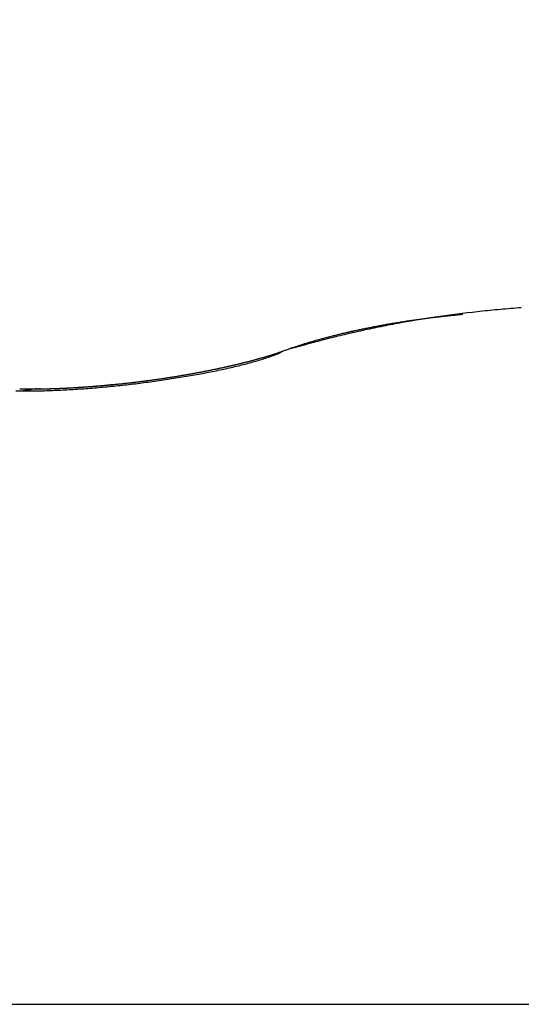
# Model space of a CAD drawing. Units: millimetres. Extents: x -2955 to 5220, y -3008 to 2395.
# Drawn here: x 5179 to 5180, y 2187 to 2189 of the extents above; entities that cross this region are included whole.
import ezdxf

# ---------------------------------------------------------------- set-up
doc = ezdxf.new("R2010")
doc.units = ezdxf.units.MM
for name, color, linetype in [('fiktive', 1, 'Continuous'), ('hatching-Schraffur', 5, 'Continuous'), ('outline-Körperkante', 7, 'Continuous'), ('Text', 5, 'Continuous')]:
    doc.layers.add(name, color=color, linetype=linetype)

# ---------------------------------------------------------------- blocks, each defined once
blk = doc.blocks.new('Verschalung WinDrive2201')
at = {"layer": 'hatching-Schraffur'}
h = blk.add_hatch(dxfattribs=at)
h.set_pattern_fill('ANSI31', color=256, scale=0.5, style=0)
h.set_pattern_definition([(45, (-116.6368, -261.4505), (-1.122532, 1.122532), [])])
h.paths.add_polyline_path([(-2, -98), (-9.7914, -98), (-18.4517, -93), (-23, -93), (-23, -95.5), (-22.2022, -95.5), (-21.5094, -94.3), (-20.6434, -94.8), (-20.3547, -94.3), (-19.4887, -94.8), (-19.2, -94.3), (-12.7914, -98), (-44.25, -98, -1), (-45.75, -98), (-48.25, -98, -1), (-49.75, -98), (-52.25, -98, -1), (-53.75, -98), (-56.25, -98, -1), (-57.75, -98), (-60.25, -98, -1), (-61.75, -98), (-65, -98), (-65, -100), (0, -100), (0, -74.1), (-4, -73.25), (-4, -70.75), (0, -69.9), (0, -8.25), (-2, -8.25), (-2, -14.25), (-4.5, -14.25), (-4.5, -11.75), (-6, -11.75), (-6, -15.75), (-2, -15.75), (-2, -20.4804), (-1.7, -21), (-2, -21.5196), (-2, -68.2803), (-6, -69.1303), (-6, -74.8697), (-2, -75.7197)])
h.paths.add_polyline_path([(-2, -2.25), (-2, -8.25), (0, -8.25), (0, 0), (-82, 0), (-82, -1), (-69, -1), (-68, -2), (-63.75, -2, 1), (-62.25, -2), (-19.75, -2, 1), (-18.25, -2), (-6, -2), (-6, -4.75), (-4.5, -4.75), (-4.5, -2.25)])
blk = doc.blocks.new('WinDrive2203_LR12_Drive')
at = {"layer": 'outline-Körperkante'}
for p, q in [((96.1745, 44.1183), (96.164, 44.1173)), ((95.8231, 44.0472), (95.8162, 44.0438)), ((95.8231, 44.0472), (95.8214, 44.0465)), ((95.4853, 43.9807), (95.4826, 43.9804)), ((91.5859, 42.7634), (101.4141, 42.7634))]:
    blk.add_line(p, q, dxfattribs=at)
for centre, radius, start, end in [((96.4521, 41.8571), 2.2803, 97.1437, 97.636), ((96.461, 41.7884), 2.3496, 96.6683, 97.1507), ((96.469, 41.7112), 2.4271, 96.1741, 96.6456), ((96.477, 41.6403), 2.4986, 95.7199, 96.1821), ((96.4814, 41.5778), 2.5612, 95.2224, 95.677), ((96.4875, 41.5186), 2.6206, 94.7907, 95.2384), ((96.4903, 41.4665), 2.6728, 94.3142, 94.7561), ((96.3057, 42.498), 1.6251, 99.8932, 100.2223), ((96.4193, 42.0809), 2.054, 100.7424, 101.2613), ((96.3106, 42.4699), 1.6536, 99.5698, 99.8957), ((96.3151, 42.4424), 1.6815, 99.2411, 99.5644), ((96.4255, 42.0423), 2.0932, 100.2001, 100.7114), ((96.3199, 42.4139), 1.7103, 98.9278, 99.248), ((96.3243, 42.3861), 1.7385, 98.6098, 98.9277), ((96.4315, 42.0125), 2.1236, 99.7104, 100.2172), ((96.329, 42.3573), 1.7677, 98.3062, 98.6212), ((96.4316, 42.0057), 2.1303, 99.173, 99.682), ((96.3315, 42.3273), 1.7977, 97.9325, 98.2451), ((96.336, 42.3), 1.8254, 97.6468, 97.9567), ((96.4352, 41.9853), 2.151, 98.6749, 99.1829), ((96.3401, 42.272), 1.8537, 97.3495, 97.6572), ((96.3428, 42.242), 1.8837, 97.0079, 97.313), ((96.4387, 41.9578), 2.1787, 98.1512, 98.6569), ((96.347, 42.212), 1.9141, 96.7207, 97.0234), ((96.3511, 42.184), 1.9423, 96.4446, 96.7451), ((96.4457, 41.911), 2.226, 97.6591, 98.1585), ((96.3525, 42.161), 1.9654, 96.1104, 96.4098), ((96.3557, 42.1231), 2.0033, 95.7886, 96.0845), ((96.362, 42.0716), 2.0552, 95.527, 95.8176), ((96.4539, 41.9023), 2.2359, 103.1332, 103.5857), ((96.2515, 42.7671), 1.3505, 103.4001, 103.7632), ((96.2564, 42.7442), 1.3739, 103.0188, 103.3786), ((96.3674, 42.3086), 1.8206, 102.796, 103.3892), ((96.2636, 42.7147), 1.4043, 102.6788, 103.0346), ((96.2693, 42.689), 1.4307, 102.3247, 102.6763), ((96.2741, 42.6619), 1.4581, 101.9341, 102.2825), ((96.4226, 42.0594), 2.0758, 102.2469, 102.7569), ((96.2811, 42.6353), 1.4856, 101.6403, 101.9851), ((96.2843, 42.607), 1.5139, 101.2013, 101.543), ((96.4525, 41.9101), 2.2281, 101.7154, 102.1848), ((96.2913, 42.5813), 1.5405, 100.9307, 101.2688), ((96.296, 42.5529), 1.5693, 100.5671, 100.9023), ((96.4254, 42.0382), 2.0971, 101.1982, 101.702), ((96.3011, 42.5252), 1.5975, 100.2331, 100.5649), ((96.7224, 41.2133), 2.974, 106.7197, 106.8531), ((96.3539, 42.3262), 1.8004, 104.8198, 105.8242), ((96.2102, 42.9232), 1.189, 106.4139, 106.785), ((96.1561, 43.1162), 0.9886, 106.0877, 106.566), ((96.2074, 42.9373), 1.1747, 105.679, 106.0766), ((96.2404, 42.8162), 1.3002, 105.2812, 105.6383), ((96.3871, 42.2072), 1.9239, 104.2606, 104.8705), ((96.2265, 42.8652), 1.2492, 104.8771, 105.2547), ((96.2266, 42.8676), 1.247, 104.5274, 104.9108), ((97.172, 38.9334), 5.2904, 103.5925, 103.7652), ((96.2382, 42.8222), 1.2938, 104.1479, 104.52), ((96.2466, 42.7863), 1.3307, 103.7555, 104.1201), ((95.573, 44.7703), 0.7652, 287.4189, 287.5782), ((95.5551, 44.8224), 0.8204, 287.6713, 287.818), ((95.5893, 44.7156), 0.7083, 287.8283, 287.9967), ((95.6497, 44.5306), 0.5136, 287.9684, 288.1984), ((95.7466, 44.1935), 0.165, 291.9616, 294.9285), ((95.5792, 44.7459), 0.7401, 288.1785, 288.3366), ((96.3201, 42.5223), 1.6036, 108.3988, 108.4711), ((95.6549, 44.5191), 0.5011, 288.5011, 288.7303), ((95.7862, 44.1363), 0.0964, 287.937, 289.1157), ((95.7948, 44.1146), 0.0731, 288.3153, 289.8504), ((95.7906, 44.1258), 0.0851, 289.8773, 291.1646), ((97.1567, 39.3696), 4.864, 105.4259, 105.913), ((96.5024, 42.0658), 2.0946, 108.4535, 108.923), ((96.1021, 43.2824), 0.8139, 107.9016, 108.8311), ((96.1444, 43.1529), 0.9501, 107.4039, 107.9305), ((95.4232, 45.3116), 1.3271, 283.4995, 283.6119), ((95.4233, 45.2964), 1.3124, 283.7654, 283.8787), ((95.4286, 45.2807), 1.2958, 283.8178, 283.9322), ((95.4386, 45.2611), 1.2743, 283.7076, 283.8228), ((95.439, 45.2404), 1.2542, 284.0326, 284.149), ((95.5566, 44.7577), 0.7608, 284.2095, 285.1976), ((95.4393, 45.2253), 1.2395, 284.3059, 284.4233), ((95.4496, 45.2092), 1.2213, 284.1419, 284.2605), ((95.4549, 45.1889), 1.2004, 284.2534, 284.3732), ((95.4557, 45.1725), 1.1843, 284.5315, 284.6524), ((95.4612, 45.1474), 1.1586, 284.706, 284.8283), ((95.5929, 44.6306), 0.6286, 285.0359, 286.1744), ((95.4669, 45.1354), 1.1456, 284.7054, 284.829), ((95.4725, 45.1147), 1.1241, 284.8238, 284.9488), ((95.4782, 45.0938), 1.1024, 284.944, 285.0705), ((95.4835, 45.0742), 1.0822, 285.0663, 285.1941), ((95.4891, 45.0584), 1.0655, 285.1278, 285.257), ((95.6275, 44.5152), 0.5082, 286.0487, 287.3778), ((95.4901, 45.0391), 1.0465, 285.4845, 285.6152), ((95.5, 45.0233), 1.0287, 285.3159, 285.4482), ((95.5012, 44.9998), 1.0057, 285.7445, 285.8783), ((95.5069, 44.984), 0.989, 285.8103, 285.9459), ((95.5124, 44.9688), 0.9729, 285.8768, 286.014), ((95.6625, 44.4096), 0.397, 287.1126, 288.7084), ((95.5223, 44.9446), 0.9469, 285.8416, 285.9807), ((95.5238, 44.9296), 0.9321, 286.1498, 286.2906), ((95.5295, 44.9101), 0.9118, 286.2897, 286.4325), ((95.5349, 44.8919), 0.8927, 286.4321, 286.5767), ((95.5407, 44.8721), 0.8721, 286.5767, 286.7235), ((95.6958, 44.316), 0.2976, 288.418, 290.394), ((95.5467, 44.8524), 0.8516, 286.7239, 286.8729), ((95.5518, 44.8355), 0.8339, 286.8738, 287.0246), ((95.5555, 44.8231), 0.8209, 287.0268, 287.1787), ((95.5632, 44.8018), 0.7983, 287.1027, 287.2583), ((95.7242, 44.2447), 0.2209, 289.9343, 292.3846), ((95.5743, 44.7625), 0.7575, 287.3371, 287.4988), ((95.3249, 45.7727), 1.7987, 280.0844, 280.1786), ((95.3233, 45.7583), 1.7848, 280.3097, 280.4043), ((95.3277, 45.7509), 1.7767, 280.3095, 280.4045), ((95.3316, 45.7337), 1.7592, 280.3797, 280.475), ((95.3354, 45.7234), 1.7483, 280.4151, 280.5107), ((95.3326, 45.7222), 1.7476, 280.6079, 280.7037), ((95.3617, 45.6011), 1.6266, 280.416, 280.9778), ((95.3361, 45.7071), 1.7322, 280.6809, 280.7768), ((95.3336, 45.7047), 1.7303, 280.8747, 280.9709), ((95.3372, 45.695), 1.72, 280.9122, 281.0085), ((95.3407, 45.6805), 1.7052, 280.9879, 281.0844), ((95.3444, 45.6765), 1.7005, 280.9878, 281.0846), ((95.342, 45.6617), 1.6865, 281.2614, 281.3584), ((95.3885, 45.4696), 1.4924, 280.9311, 281.5304), ((95.3458, 45.6573), 1.6814, 281.2613, 281.3586), ((95.3494, 45.6479), 1.6715, 281.3006, 281.3982), ((95.3477, 45.6298), 1.6541, 281.5788, 281.6768), ((95.3521, 45.6224), 1.646, 281.5786, 281.677), ((95.3567, 45.6024), 1.6254, 281.6605, 281.7595), ((95.4175, 45.3286), 1.3485, 281.5191, 282.1651), ((95.3613, 45.5944), 1.6167, 281.6603, 281.7598), ((95.3603, 45.574), 1.5969, 281.9443, 282.0445), ((95.3649, 45.5598), 1.582, 281.9868, 282.0876), ((95.3698, 45.5446), 1.5662, 282.0296, 282.131), ((95.3689, 45.53), 1.5521, 282.2754, 282.3774), ((95.3795, 45.5143), 1.5345, 282.1161, 282.2188), ((95.4496, 45.1842), 1.2006, 282.1217, 282.8265), ((95.3789, 45.4935), 1.5143, 282.4089, 282.5124), ((95.3839, 45.4834), 1.5034, 282.4085, 282.5127), ((95.3832, 45.4635), 1.4841, 282.7051, 282.81), ((95.3882, 45.4484), 1.4683, 282.7514, 282.8571), ((95.3983, 45.429), 1.4471, 282.6376, 282.744), ((95.4844, 45.0383), 1.0506, 282.7412, 283.519), ((95.3926, 45.4139), 1.4337, 283.1013, 283.2084), ((95.4028, 45.3993), 1.4172, 282.9407, 283.0486), ((95.4079, 45.3838), 1.4009, 282.9887, 283.0974), ((95.4076, 45.3637), 1.3814, 283.2975, 283.4071), ((95.4128, 45.3479), 1.3649, 283.3473, 283.4578), ((95.5201, 44.8957), 0.9035, 283.4289, 284.2995), ((95.4179, 45.3327), 1.3489, 283.3976, 283.5089), ((95.279, 46.0282), 2.0581, 276.2562, 276.3425), ((95.2888, 46.0285), 2.0573, 276.0724, 276.1586), ((95.2853, 46.0349), 2.064, 276.236, 276.3223), ((95.2818, 46.0278), 2.0573, 276.4399, 276.5262), ((95.2851, 46.0333), 2.0625, 276.4191, 276.5055), ((95.2817, 46.0255), 2.0551, 276.6234, 276.7099), ((95.285, 46.0236), 2.0529, 276.6234, 276.7099), ((95.2712, 46.1489), 2.182, 276.6262, 277.0753), ((95.2884, 46.0283), 2.0571, 276.602, 276.6886), ((95.2852, 46.019), 2.0483, 276.8067, 276.8935), ((95.2887, 46.0163), 2.0452, 276.8067, 276.8936), ((95.2856, 46.013), 2.0422, 276.9899, 277.0769), ((95.2826, 46.0095), 2.0392, 277.173, 277.2602), ((95.2734, 46.1216), 2.1545, 277.106, 277.5602), ((95.2928, 45.9989), 2.0273, 277.0124, 277.0998), ((95.2834, 46.0012), 2.0309, 277.3558, 277.4434), ((95.2937, 45.9899), 2.0183, 277.1959, 277.2838), ((95.2909, 45.985), 2.0138, 277.3794, 277.4675), ((95.2882, 45.9795), 2.0087, 277.5627, 277.651), ((95.2921, 45.9739), 2.0026, 277.5626, 277.6512), ((95.2801, 46.0771), 2.1095, 277.5371, 277.9993), ((95.2896, 45.9612), 1.9904, 277.7708, 277.8597), ((95.2936, 45.955), 1.9837, 277.7707, 277.8599), ((95.2977, 45.9481), 1.9764, 277.7705, 277.8601), ((95.2948, 45.9453), 1.9739, 277.9541, 278.0438), ((95.2977, 45.9403), 1.9686, 277.9801, 278.0697), ((95.2875, 46.0298), 2.0617, 277.9809, 278.4515), ((95.2943, 45.9344), 1.9632, 278.1908, 278.2804), ((95.2973, 45.9416), 1.9699, 278.1642, 278.2538), ((95.2941, 45.9286), 1.9575, 278.4027, 278.4924), ((95.2972, 45.935), 1.9634, 278.3753, 278.465), ((95.3004, 45.9275), 1.9555, 278.4027, 278.4924), ((95.2973, 45.9203), 1.9489, 278.6157, 278.7055), ((95.2948, 45.9745), 2.0059, 278.4774, 278.958), ((95.3006, 45.9185), 1.9465, 278.6156, 278.7056), ((95.2976, 45.9169), 1.9454, 278.8009, 278.8909), ((95.3011, 45.9079), 1.936, 278.8298, 278.9199), ((95.3046, 45.8991), 1.9268, 278.8588, 278.9491), ((95.3019, 45.8957), 1.9238, 279.045, 279.1355), ((95.3064, 45.9072), 1.9376, 278.9277, 279.421), ((95.3054, 45.8862), 1.9139, 279.0748, 279.1655), ((95.3029, 45.8756), 1.9039, 279.2921, 279.383), ((95.3066, 45.8717), 1.8994, 279.292, 279.3831), ((95.3105, 45.8604), 1.8877, 279.3228, 279.4141), ((95.308, 45.8557), 1.8834, 279.5103, 279.602), ((95.3121, 45.8437), 1.8709, 279.5419, 279.6338), ((95.3202, 45.8242), 1.8535, 279.419, 279.9285), ((95.316, 45.832), 1.8587, 279.5736, 279.6658), ((95.314, 45.8193), 1.8465, 279.7948, 279.8874), ((95.3181, 45.8069), 1.8336, 279.8276, 279.9205), ((95.3162, 45.7998), 1.8269, 280.0171, 280.1104), ((95.3204, 45.7868), 1.8134, 280.0506, 280.1444), ((95.34, 45.7208), 1.7483, 279.8746, 280.407), ((95.3124, 45.297), 1.3288, 269.332, 269.9602), ((95.3233, 45.0781), 1.106, 269.022, 269.152), ((95.326, 45.0951), 1.123, 269.0263, 269.1549), ((95.3243, 45.1173), 1.1452, 269.2598, 269.3869), ((95.3997, 43.4841), 0.4922, 98.6359, 100.3769), ((95.3132, 45.3774), 1.4092, 269.9275, 270.5337), ((95.3224, 45.1345), 1.1624, 269.4878, 269.6135), ((95.3251, 45.1571), 1.1849, 269.492, 269.6163), ((95.3277, 45.1791), 1.207, 269.4961, 269.619), ((95.3257, 45.1972), 1.2251, 269.7188, 269.8404), ((95.3236, 45.2148), 1.2426, 269.9398, 270.0602), ((95.3262, 45.2379), 1.2657, 269.9405, 270.0595), ((95.3388, 43.9174), 0.0548, 93.5239, 103.6256), ((95.3104, 45.4619), 1.4937, 270.6107, 271.195), ((95.324, 45.2555), 1.2834, 270.1581, 270.276), ((95.3266, 45.2786), 1.3064, 270.1571, 270.2737), ((95.3243, 45.2958), 1.3237, 270.3714, 270.487), ((95.341, 43.921), 0.0515, 92.1605, 96.2548), ((95.3219, 45.3185), 1.3464, 270.5817, 270.6962), ((95.3244, 45.3353), 1.3632, 270.5798, 270.6933), ((95.3415, 43.983), 0.0108, 256.6984, 263.4932), ((95.345, 44.3682), 0.396, 269.3167, 269.6321), ((95.327, 45.3576), 1.3855, 270.5757, 270.6882), ((95.3084, 45.5607), 1.5926, 271.1948, 271.7541), ((95.3492, 43.8223), 0.15, 91.5104, 92.5804), ((95.3193, 45.3687), 1.3967, 270.9973, 271.1089), ((95.2271, 49.1109), 5.1399, 271.3178, 271.3466), ((95.327, 45.3906), 1.4184, 270.781, 270.8917), ((95.3449, 44.313), 0.3406, 270.4992, 270.9096), ((95.3192, 45.4114), 1.4394, 271.1904, 271.3003), ((95.3266, 45.2278), 1.2557, 271.0839, 271.1985), ((95.327, 45.4223), 1.4501, 270.9833, 271.0924), ((95.1999, 50.552), 6.5814, 271.33148, 271.35377), ((95.319, 45.4426), 1.4706, 271.3882, 271.4966), ((95.3134, 45.5487), 1.5768, 271.5261, 271.6188), ((95.3037, 45.6717), 1.7036, 271.7973, 272.3297), ((95.3215, 45.4581), 1.486, 271.3834, 271.491), ((95.3292, 45.2467), 1.2745, 271.2906, 271.4052), ((95.3241, 45.4777), 1.5056, 271.3735, 271.4805), ((95.3201, 45.5008), 1.5287, 271.512, 271.6084), ((95.3135, 45.6137), 1.6417, 271.731, 271.8211), ((95.3213, 45.4872), 1.5151, 271.5776, 271.6839), ((95.3181, 45.5485), 1.5765, 271.7291, 271.823), ((95.3185, 45.5062), 1.5342, 271.7686, 271.8744), ((95.315, 45.548), 1.5761, 271.9352, 272.0298), ((95.321, 45.5149), 1.5428, 271.7689, 271.8741), ((95.3166, 45.5757), 1.6036, 271.936, 272.029), ((95.3182, 45.5332), 1.5612, 271.9572, 272.0619), ((95.3002, 45.7708), 1.8028, 272.3115, 272.8224), ((95.3187, 45.6039), 1.6318, 271.9214, 272.0134), ((95.3207, 45.5466), 1.5744, 271.9505, 272.0546), ((95.3149, 45.6081), 1.6361, 272.1399, 272.2317), ((95.3178, 45.5531), 1.5811, 272.1507, 272.2545), ((95.3173, 45.622), 1.6499, 272.1318, 272.2232), ((95.3149, 45.5712), 1.5993, 272.3343, 272.4376), ((95.3133, 45.6313), 1.6594, 272.3496, 272.4405), ((95.3176, 45.5825), 1.6104, 272.3262, 272.4292), ((95.3155, 45.6528), 1.6807, 272.3317, 272.4222), ((95.3202, 45.5887), 1.6165, 272.3264, 272.429), ((95.3115, 45.6599), 1.688, 272.5477, 272.6378), ((95.3173, 45.6047), 1.6327, 272.5068, 272.609), ((95.2939, 45.8597), 1.8918, 272.8823, 273.376), ((95.3138, 45.6737), 1.7017, 272.5382, 272.6278), ((95.3143, 45.61), 1.6381, 272.7034, 272.8053), ((95.3098, 45.6866), 1.7148, 272.7428, 272.8321), ((95.3121, 45.6938), 1.7218, 272.743, 272.832), ((95.3171, 45.6194), 1.6474, 272.6941, 272.7958), ((95.308, 45.7068), 1.735, 272.946, 273.0347), ((95.3141, 45.6297), 1.6578, 272.88, 272.9814), ((95.3105, 45.7179), 1.746, 272.9351, 273.0234), ((95.3169, 45.6388), 1.6668, 272.8701, 272.9713), ((95.3131, 45.7189), 1.7469, 272.9351, 273.0234), ((95.3137, 45.6536), 1.6817, 273.0542, 273.1549), ((95.3094, 45.7245), 1.7527, 273.1356, 273.224), ((95.2881, 45.9394), 1.9718, 273.408, 273.8876), ((95.3102, 45.6678), 1.6961, 273.2482, 273.3481), ((95.3124, 45.7189), 1.7469, 273.1355, 273.2242), ((95.3123, 45.6872), 1.7153, 273.2375, 273.3365), ((95.3089, 45.7218), 1.75, 273.3344, 273.4233), ((95.3087, 45.7067), 1.735, 273.4191, 273.5174), ((95.3055, 45.7233), 1.7517, 273.5318, 273.6209), ((95.3109, 45.7258), 1.7539, 273.4079, 273.5054), ((95.3148, 45.7196), 1.7475, 273.3218, 273.4111), ((95.3072, 45.739), 1.7674, 273.5997, 273.6966), ((95.3115, 45.7204), 1.7484, 273.5184, 273.6081), ((95.3093, 45.7518), 1.78, 273.6001, 273.6962), ((95.3081, 45.7162), 1.7445, 273.7274, 273.8172), ((95.2831, 46.0096), 2.0422, 273.8933, 274.3611), ((95.3055, 45.7766), 1.8049, 273.7664, 273.8618), ((95.3113, 45.7102), 1.7383, 273.7272, 273.8174), ((95.308, 45.7184), 1.7466, 273.9071, 273.9975), ((95.3077, 45.7889), 1.8171, 273.7667, 273.8615), ((95.3112, 45.7056), 1.7337, 273.9213, 274.0121), ((95.3038, 45.8012), 1.8296, 273.9571, 274.0513), ((95.3143, 45.707), 1.7348, 273.9068, 273.9979), ((95.2999, 45.8191), 1.8478, 274.1335, 274.2271), ((95.3113, 45.7065), 1.7345, 274.0989, 274.1903), ((95.3021, 45.8371), 1.8655, 274.12, 274.213), ((95.3082, 45.6949), 1.7232, 274.321, 274.4127), ((95.2794, 46.067), 2.0997, 274.3418, 274.8006), ((95.3043, 45.8484), 1.8766, 274.1203, 274.2127), ((95.3115, 45.7002), 1.7283, 274.2894, 274.3815), ((95.3003, 45.8658), 1.8944, 274.2949, 274.3868), ((95.3147, 45.6883), 1.7162, 274.3049, 274.3973), ((95.2962, 45.8766), 1.9054, 274.4831, 274.5745), ((95.3119, 45.687), 1.7151, 274.4946, 274.5874), ((95.2984, 45.8936), 1.9221, 274.4685, 274.5594), ((95.3152, 45.6871), 1.7149, 274.4782, 274.5714), ((95.2944, 45.9037), 1.9326, 274.656, 274.7465), ((95.3125, 45.6731), 1.7012, 274.6997, 274.7933), ((95.2966, 45.9138), 1.9424, 274.6563, 274.7462), ((95.3097, 45.6729), 1.7012, 274.8872, 274.9812), ((95.2748, 46.1125), 2.1454, 274.8213, 275.2735), ((95.2925, 45.9297), 1.9586, 274.8277, 274.9172), ((95.3132, 45.6709), 1.699, 274.8693, 274.9638), ((95.3166, 45.6641), 1.6919, 274.8691, 274.964), ((95.2947, 45.9391), 1.9678, 274.8279, 274.917), ((95.3141, 45.6554), 1.6834, 275.0727, 275.168), ((95.2906, 45.9545), 1.9835, 274.9981, 275.0868), ((95.3175, 45.6488), 1.6765, 275.0725, 275.1682), ((95.2929, 45.9568), 1.9856, 275.0147, 275.1031), ((95.3151, 45.6412), 1.6692, 275.2759, 275.3721), ((95.2888, 45.978), 2.0071, 275.1673, 275.2553), ((95.3187, 45.6384), 1.6661, 275.2568, 275.3535), ((95.2708, 46.1414), 2.1746, 275.3089, 275.757), ((95.2911, 45.9795), 2.0084, 275.1844, 275.272), ((95.3169, 45.625), 1.6529, 275.4592, 275.5567), ((95.2869, 45.9937), 2.0229, 275.3526, 275.44), ((95.3199, 45.6232), 1.6508, 275.4591, 275.5567), ((95.2893, 46.0015), 2.0304, 275.3528, 275.4398), ((95.316, 45.6375), 1.6654, 275.6418, 275.739), ((95.2852, 46.0075), 2.0368, 275.5378, 275.6246), ((95.2879, 46.0122), 2.0412, 275.5379, 275.6245), ((95.284, 46.022), 2.0514, 275.7042, 275.7907), ((95.2689, 46.1584), 2.1916, 275.7612, 276.2076), ((95.287, 46.0237), 2.0527, 275.7042, 275.7906), ((95.2833, 46.0254), 2.0548, 275.8884, 275.9747), ((95.2863, 46.0267), 2.0558, 275.8884, 275.9747), ((95.2893, 46.0278), 2.0566, 275.8884, 275.9747), ((95.2694, 46.1615), 2.1947, 276.1872, 276.6338)]:
    blk.add_arc(centre, radius, start, end, dxfattribs=at)
blk = doc.blocks.new('WD2203_TEL_Seitenriss_Antrieb_H100')
at = {"layer": 'fiktive', "color": 1, "linetype": 'Continuous'}
blk.add_blockref('Verschalung WinDrive2201', (203.894, 100), dxfattribs=at)
at = {"layer": 'outline-Körperkante'}
blk.add_blockref('WinDrive2203_LR12_Drive', (83.4, 49.5), dxfattribs=at)
blk = doc.blocks.new('SR_WD2203_TEL_MF_LR12_Sturz_WBWB')
blk.add_blockref('WD2203_TEL_Seitenriss_Antrieb_H100', (0, 0))
blk = doc.blocks.new('SR_WD2201_Tel_MF_LR12_Sturz_kpl')
blk.add_blockref('SR_WD2203_TEL_MF_LR12_Sturz_WBWB', (0, 0))

msp = doc.modelspace()

# ---------------------------------------------------------------- block references
at = {"layer": 'Text'}
msp.add_blockref('SR_WD2201_Tel_MF_LR12_Sturz_kpl', (5000, 2095), dxfattribs=at)

doc.saveas('drawing.dxf')
